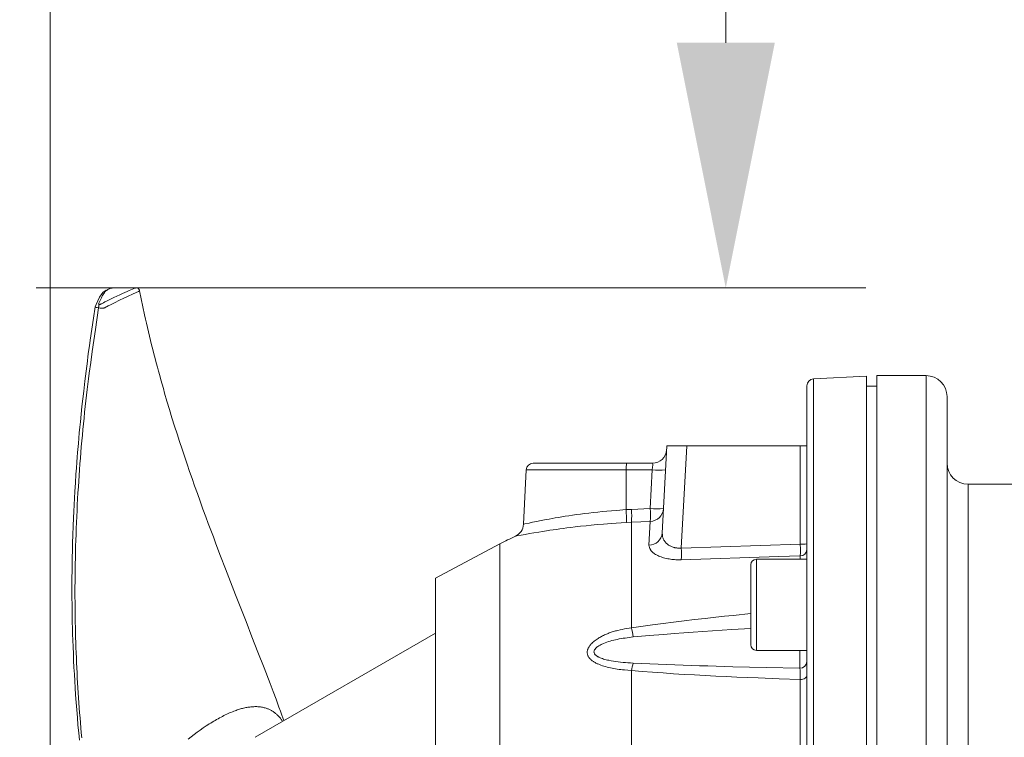
# Model space of a CAD drawing. Units: millimetres. Extents: x 0 to 210, y 0 to 297.
# Drawn here: x 167 to 174, y 181 to 187 of the extents above; entities that cross this region are included whole.
import ezdxf
from ezdxf.enums import TextEntityAlignment as Align

# ---------------------------------------------------------------- set-up
doc = ezdxf.new("R2010")
doc.units = ezdxf.units.MM
doc.header["$LTSCALE"] = 5
doc.linetypes.add('AUSGEZOGEN', pattern=[0])
doc.linetypes.add('DASHDOT', pattern=[1, 0.5, -0.25, 0, -0.25])
for name, color, linetype, true_color in [('Layer2', 136, 'Continuous', 0x008080), ('Layer4', 6, 'Continuous', 0xff00ff), ('Layer7', 56, 'Continuous', 0x808000), ('Zeichnung', 9, 'Continuous', 0xc0c0c0)]:
    doc.layers.add(name, color=color, linetype=linetype, true_color=true_color)
doc.styles.add('Arial', font='arial.ttf')
doc.dimstyles.new('ISO-25', dxfattribs={"dimtxt": 2.5, "dimasz": 2.5, "dimexe": 1.25, "dimexo": 0.625, "dimtad": 1, "dimtxsty": 'Standard', "dimcen": 2.5, "dimadec": 0, "dimazin": 0, "dimtfac": 1, "dimtmove": 0, "dimatfit": 3, "dimfxl": 1, "dimarcsym": 0})

# ---------------------------------------------------------------- blocks, each defined once
blk = doc.blocks.new('*D11')
at = {"layer": 'Layer4', "linetype": 'AUSGEZOGEN', "lineweight": 18, "true_color": 0xff00ff}
for points in [[(172, 197.3363), (171.65, 195.5863), (172.35, 195.5863)], [(172, 184.618), (172.35, 186.368), (171.65, 186.368)]]:
    blk.add_hatch(color=6, dxfattribs=at).paths.add_polyline_path(points, flags=0)
at = {"layer": 'Layer4', "color": 6, "linetype": 'AUSGEZOGEN', "lineweight": 18, "true_color": 0xff00ff}
for p, q in [((172.577, 197.3363), (171, 197.3363)), ((172, 186.368), (172, 195.5863)), ((169.244, 184.618), (173, 184.618))]:
    blk.add_line(p, q, dxfattribs=at)
at = {"layer": 'Layer4', "color": 6, "linetype": 'AUSGEZOGEN', "lineweight": 18, "true_color": 0xff00ff, "style": 'Arial', "width": 0.933279}
blk.add_text('c', height=1.75, rotation=90, dxfattribs=at).set_placement((171.215, 190.2), (171.215, 191.34), align=Align.FIT)
blk = doc.blocks.new('*D12')
at = {"layer": 'Layer4', "linetype": 'AUSGEZOGEN', "lineweight": 18, "true_color": 0xff00ff}
for points in [[(119.4917, 206), (121.2417, 205.65), (121.2417, 206.35)], [(167.1789, 206), (165.4289, 206.35), (165.4289, 205.65)]]:
    blk.add_hatch(color=6, dxfattribs=at).paths.add_polyline_path(points, flags=0)
at = {"layer": 'Layer4', "color": 6, "linetype": 'AUSGEZOGEN', "lineweight": 18, "true_color": 0xff00ff}
for p, q in [((119.4917, 204.2102), (119.4917, 207)), ((167.1789, 180.868), (167.1789, 207)), ((121.2417, 206), (165.4289, 206))]:
    blk.add_line(p, q, dxfattribs=at)
at = {"layer": 'Layer4', "color": 6, "linetype": 'AUSGEZOGEN', "lineweight": 18, "true_color": 0xff00ff, "style": 'Arial', "width": 1.020023}
blk.add_text('>d', height=1.75, dxfattribs=at).set_placement((140.915, 206.785), (143.755, 206.785), align=Align.FIT)
blk = doc.blocks.new('TR20-1_PL11_Boden_SAR_nNn016')
at = {"layer": 'Layer2', "color": 56, "linetype": 'AUSGEZOGEN', "lineweight": 18, "true_color": 0x808000}
for p, q in [((172.6263, 175.2667), (172.6263, 183.9693)), ((173.4289, 183.993), (173.4289, 175.243)), ((171.7209, 183.493), (171.6826, 182.7627)), ((172.5316, 182.7903), (172.5316, 183.493)), ((170.5765, 183.3206), (171.4753, 183.3206)), ((171.2888, 183.0369), (171.2896, 183.3206)), ((171.4608, 183.0443), (171.4753, 183.3206)), ((173.7289, 183.218), (173.7289, 176.018)), ((171.2888, 183.0369), (171.3271, 183.0388)), ((171.3271, 183.0388), (171.4608, 183.0443)), ((171.3271, 182.9472), (171.2904, 182.9454)), ((171.4608, 182.9528), (171.3271, 182.9472)), ((171.3271, 182.9472), (171.3271, 182.1948)), ((171.4517, 182.7832), (171.4608, 182.9528)), ((170.3885, 182.7921), (170.3885, 176.4439)), ((171.6826, 182.7627), (172.5316, 182.7903)), ((172.2189, 182.683), (172.2189, 182.033)), ((172.5316, 182.683), (172.5316, 182.7073)), ((172.5289, 181.9058), (172.5289, 182.033)), ((171.3271, 181.8884), (171.3271, 177.3475)), ((172.5316, 177.4111), (172.5316, 181.8249))]:
    blk.add_line(p, q, dxfattribs=at)
for points in [[(167.8158, 184.5975), (167.8166, 184.5974), (167.809, 184.5932), (167.7915, 184.5857), (167.7668, 184.5749), (167.7358, 184.5606), (167.6991, 184.543), (167.6786, 184.533), (167.6338, 184.5107), (167.6098, 184.4985), (167.593, 184.4899), (167.5815, 184.484), (167.5737, 184.48), (167.5685, 184.4773), (167.565, 184.4754), (167.5627, 184.4743), (167.561, 184.4735), (167.5591, 184.4729), (167.5533, 184.473), (167.5451, 184.4737), (167.535, 184.4747), (167.5243, 184.4761), (167.5243, 184.4761), (167.5243, 184.4761)], [(167.5903, 184.6062), (167.585, 184.6033), (167.5824, 184.6017), (167.5799, 184.5999), (167.5773, 184.5978), (167.5749, 184.5955), (167.5725, 184.593), (167.5701, 184.5903), (167.5678, 184.5874), (167.5656, 184.5844), (167.5611, 184.578), (167.5567, 184.5712), (167.5524, 184.5639), (167.5482, 184.556), (167.5441, 184.5477), (167.5355, 184.5293), (167.5311, 184.5193), (167.529, 184.5141), (167.5271, 184.5088), (167.5262, 184.5061), (167.5257, 184.5047), (167.525, 184.5033), (167.5247, 184.5026), (167.5246, 184.5023), (167.5247, 184.5019), (167.5251, 184.5016), (167.526, 184.5012), (167.5277, 184.5009), (167.5302, 184.5006)], [(167.5302, 184.5006), (167.5291, 184.4992), (167.5282, 184.4974), (167.5272, 184.4949), (167.5264, 184.4918), (167.5257, 184.4883), (167.5251, 184.4844), (167.5246, 184.4803), (167.5243, 184.4761)], [(167.4046, 181.409), (167.4012, 181.4446), (167.398, 181.4802), (167.3949, 181.5158), (167.3919, 181.5514), (167.3891, 181.5871), (167.3864, 181.6227), (167.3838, 181.6584), (167.3813, 181.6941), (167.379, 181.7298), (167.3768, 181.7655), (167.3747, 181.8012), (167.3727, 181.8369), (167.3708, 181.8726), (167.3691, 181.9084), (167.3674, 181.9441), (167.3659, 181.9802), (167.3644, 182.0163), (167.3631, 182.0524), (167.3619, 182.0886), (167.3608, 182.1247), (167.3598, 182.1608), (167.3589, 182.197), (167.3582, 182.2331), (167.3575, 182.2693), (167.357, 182.3054), (167.3566, 182.3416), (167.3563, 182.3778), (167.3561, 182.4139), (167.356, 182.4501), (167.3561, 182.4863), (167.3562, 182.5225), (167.3566, 182.5647), (167.3571, 182.607), (167.3577, 182.6492), (167.3586, 182.6915), (167.3595, 182.7337), (167.3607, 182.776), (167.3619, 182.8183), (167.3634, 182.8605), (167.365, 182.9028), (167.3667, 182.9451), (167.3686, 182.9873), (167.3706, 183.0296), (167.3727, 183.0719), (167.375, 183.1141), (167.3775, 183.1564), (167.3801, 183.1987), (167.3827, 183.2397), (167.3855, 183.2807), (167.3884, 183.3217), (167.3914, 183.3627), (167.3946, 183.4037), (167.3979, 183.4446), (167.4013, 183.4856), (167.4049, 183.5266), (167.4086, 183.5675), (167.4125, 183.6085), (167.4165, 183.6494), (167.4206, 183.6904), (167.4249, 183.7313), (167.4294, 183.7722), (167.434, 183.8131), (167.4387, 183.854), (167.4434, 183.893), (167.4482, 183.9319), (167.4531, 183.9708), (167.4582, 184.0097), (167.4686, 184.0875), (167.4793, 184.1652), (167.4903, 184.243), (167.5015, 184.3207), (167.5243, 184.4761)], [(167.5243, 184.4761), (167.5243, 184.4761), (167.5134, 184.4778), (167.5068, 184.4791), (167.5027, 184.4802), (167.5009, 184.4808), (167.5003, 184.4811), (167.5001, 184.4814), (167.5001, 184.4819), (167.5003, 184.4824)], [(170.5562, 182.9322), (170.567, 182.9347), (170.5978, 182.9415), (170.6212, 182.9466), (170.6494, 182.9524), (170.6816, 182.9589), (170.7182, 182.9659), (170.7386, 182.9697), (170.76, 182.9735), (170.7823, 182.9774), (170.8057, 182.9814), (170.8297, 182.9853), (170.8546, 182.9893), (170.8803, 182.9932), (170.9068, 182.9971), (170.9348, 183.001), (170.9635, 183.0049), (170.9929, 183.0086), (171.0229, 183.0123), (171.0542, 183.016), (171.0859, 183.0195), (171.1182, 183.0228), (171.1509, 183.0259), (171.185, 183.0289), (171.2194, 183.0316), (171.2888, 183.0369)], [(171.2904, 182.9454), (171.2542, 182.9431), (171.218, 182.9408), (171.1821, 182.9382), (171.1548, 182.936), (171.1276, 182.9338), (171.0825, 182.9299), (171.0383, 182.9257), (171.0028, 182.9221), (170.9636, 182.9179), (170.9254, 182.9135), (170.8951, 182.9099), (170.8657, 182.9062), (170.8402, 182.9029), (170.8153, 182.8996), (170.7912, 182.8962), (170.7679, 182.8929), (170.7434, 182.8893), (170.7199, 182.8857), (170.6916, 182.8813), (170.665, 182.877), (170.6301, 182.8711), (170.599, 182.8657), (170.5694, 182.8603), (170.539, 182.8546), (170.51, 182.849), (170.5014, 182.8473), (170.4989, 182.8468)], [(171.5463, 182.8698), (171.5472, 182.8594), (171.5478, 182.8541), (171.5486, 182.849), (171.5495, 182.8438), (171.5507, 182.8386), (171.5523, 182.8335), (171.5542, 182.8285), (171.5564, 182.8236), (171.559, 182.8188), (171.5619, 182.814), (171.5653, 182.8093), (171.569, 182.8048), (171.573, 182.8003), (171.5775, 182.796), (171.5822, 182.7918), (171.5854, 182.7892), (171.5888, 182.7867), (171.5923, 182.7842), (171.5959, 182.7819), (171.5997, 182.7796), (171.6036, 182.7775), (171.6077, 182.7754), (171.6119, 182.7735), (171.6182, 182.7709), (171.6248, 182.7687), (171.6288, 182.7675), (171.6329, 182.7664), (171.6371, 182.7654), (171.6413, 182.7646), (171.6456, 182.7638), (171.65, 182.7632), (171.6544, 182.7627), (171.6589, 182.7624), (171.6649, 182.7621), (171.6709, 182.7621), (171.6767, 182.7623), (171.6826, 182.7627)], [(171.6826, 182.6794), (171.6729, 182.6792), (171.6631, 182.6791), (171.6531, 182.6793), (171.6432, 182.6797), (171.6333, 182.6803), (171.6235, 182.6811), (171.6139, 182.6822), (171.6045, 182.6834), (171.5952, 182.6849), (171.5861, 182.6865), (171.576, 182.6887), (171.5661, 182.691), (171.5566, 182.6936), (171.5475, 182.6964), (171.5386, 182.6994), (171.5302, 182.7025), (171.5221, 182.7059), (171.5143, 182.7094), (171.5065, 182.7133), (171.4991, 182.7174), (171.4922, 182.7216), (171.489, 182.7238), (171.4859, 182.726), (171.4829, 182.7282), (171.4801, 182.7305), (171.4774, 182.7327), (171.4748, 182.735), (171.4725, 182.7374), (171.4702, 182.7397), (171.4682, 182.742), (171.4663, 182.7444), (171.4646, 182.7468), (171.463, 182.7491), (171.4616, 182.7515), (171.4603, 182.7539), (171.4592, 182.7563), (171.4581, 182.7587), (171.4563, 182.7636), (171.4549, 182.7685), (171.4537, 182.7733), (171.4517, 182.7832)], [(172.5316, 182.7073), (172.5319, 182.7292), (172.5319, 182.7576), (172.5316, 182.7903)], [(172.5316, 182.7073), (172.3793, 182.7023), (171.6826, 182.6794)], [(171.3271, 182.1948), (171.4771, 182.2146), (171.5521, 182.2244), (171.6271, 182.234), (171.7022, 182.2434), (171.7774, 182.2525), (171.8525, 182.2613), (171.8902, 182.2655), (171.9278, 182.2697), (171.9905, 182.2764), (172.0533, 182.2828), (172.1789, 182.2953)], [(171.3271, 181.8884), (171.3016, 181.8907), (171.2762, 181.8932), (171.2635, 181.8945), (171.251, 181.896), (171.2384, 181.8976), (171.226, 181.8993), (171.2137, 181.9013), (171.2015, 181.9034), (171.1894, 181.9057), (171.1774, 181.9082), (171.1656, 181.9109), (171.1538, 181.9138), (171.1423, 181.9169), (171.1308, 181.9202), (171.1197, 181.9237), (171.1089, 181.9275), (171.0982, 181.9315), (171.093, 181.9336), (171.0879, 181.9358), (171.0829, 181.938), (171.0779, 181.9404), (171.0731, 181.9428), (171.0684, 181.9453), (171.0637, 181.9479), (171.0592, 181.9506), (171.0549, 181.9534), (171.0506, 181.9563), (171.0465, 181.9593), (171.0426, 181.9623), (171.0388, 181.9655), (171.0353, 181.9688), (171.0319, 181.9722), (171.0287, 181.9757), (171.0257, 181.9793), (171.023, 181.983), (171.0205, 181.9869), (171.0183, 181.9908), (171.0164, 181.9949), (171.0148, 181.999), (171.0134, 182.0032), (171.0124, 182.0075), (171.0117, 182.0119), (171.0114, 182.0163), (171.0113, 182.0203), (171.0116, 182.0242), (171.012, 182.0282), (171.0128, 182.0322), (171.0138, 182.0361), (171.015, 182.0401), (171.0164, 182.0441), (171.0181, 182.048), (171.02, 182.0518), (171.022, 182.0555), (171.0242, 182.0592), (171.0266, 182.0629), (171.0292, 182.0665), (171.0319, 182.0701), (171.0348, 182.0736), (171.0378, 182.0771), (171.0432, 182.0828), (171.0489, 182.0883), (171.0549, 182.0937), (171.0612, 182.099), (171.0678, 182.1041), (171.0746, 182.109), (171.0816, 182.1137), (171.0888, 182.1184), (171.095, 182.1222), (171.1013, 182.1258), (171.1077, 182.1294), (171.1142, 182.1329), (171.1208, 182.1363), (171.1274, 182.1395), (171.1341, 182.1427), (171.1409, 182.1458), (171.1478, 182.1487), (171.1548, 182.1516), (171.1618, 182.1543), (171.1688, 182.157), (171.1759, 182.1595), (171.1831, 182.162), (171.1903, 182.1643), (171.1975, 182.1666), (171.2054, 182.1689), (171.2134, 182.1711), (171.2213, 182.1733), (171.2293, 182.1753), (171.2454, 182.1791), (171.2617, 182.1826), (171.2779, 182.1859), (171.2943, 182.1889), (171.3271, 182.1948)], [(172.1789, 182.1892), (172.042, 182.1807), (171.905, 182.1718), (171.8366, 182.1673), (171.7681, 182.1625), (171.6997, 182.1576), (171.6313, 182.1524), (171.5585, 182.1467), (171.4857, 182.1407), (171.3402, 182.1284)], [(171.3402, 182.1284), (171.3112, 182.1249), (171.2967, 182.123), (171.2823, 182.1211), (171.2679, 182.119), (171.2535, 182.1167), (171.2392, 182.1142), (171.225, 182.1114), (171.2125, 182.1087), (171.2001, 182.1058), (171.1878, 182.1026), (171.1756, 182.0992), (171.1636, 182.0954), (171.1517, 182.0914), (171.1399, 182.0871), (171.1284, 182.0824), (171.1223, 182.0797), (171.1162, 182.077), (171.1103, 182.0741), (171.1045, 182.0711), (171.0988, 182.0679), (171.0934, 182.0646), (171.0881, 182.0611), (171.083, 182.0575), (171.078, 182.0534), (171.0756, 182.0513), (171.0733, 182.0491), (171.0711, 182.0469), (171.0691, 182.0446), (171.0672, 182.0423), (171.0655, 182.0399), (171.0635, 182.0365), (171.0618, 182.0331), (171.0612, 182.0314), (171.0606, 182.0296), (171.0601, 182.0279), (171.0598, 182.0262), (171.0595, 182.0234), (171.0595, 182.0206), (171.0597, 182.019), (171.0599, 182.0174), (171.0608, 182.0143), (171.062, 182.0112), (171.0635, 182.0083), (171.0649, 182.0062), (171.0664, 182.0042), (171.0681, 182.0022), (171.0699, 182.0003), (171.0724, 181.998), (171.0751, 181.9957), (171.078, 181.9935), (171.0811, 181.9914), (171.0843, 181.9895), (171.0876, 181.9876), (171.0909, 181.9857), (171.0944, 181.984), (171.0984, 181.9821), (171.1025, 181.9803), (171.111, 181.9769), (171.1196, 181.9738), (171.1285, 181.971), (171.1376, 181.9684), (171.1469, 181.9661), (171.1562, 181.9639), (171.1657, 181.9619), (171.1822, 181.9587), (171.1989, 181.9558), (171.2156, 181.9532), (171.2326, 181.951), (171.2496, 181.949), (171.2667, 181.9473), (171.2839, 181.9458), (171.3011, 181.9446), (171.3206, 181.9433), (171.3402, 181.9422)], [(171.3402, 181.9422), (171.4584, 181.9372), (171.5767, 181.9324), (171.695, 181.9278), (171.7542, 181.9256), (171.8133, 181.9236), (171.8726, 181.9216), (171.9318, 181.9198), (172.0503, 181.9165), (172.1688, 181.9136), (172.2873, 181.9108), (172.5289, 181.9058)], [(172.5316, 181.8249), (172.531, 181.851), (172.5303, 181.8739), (172.5296, 181.8915), (172.5289, 181.9058)], [(172.5316, 181.8249), (172.3807, 181.8305), (172.2299, 181.8364), (172.1545, 181.8395), (172.0791, 181.8428), (172.0038, 181.8462), (171.9285, 181.8497), (171.8531, 181.8535), (171.7778, 181.8576), (171.7026, 181.8619), (171.6274, 181.8667), (171.5522, 181.8718), (171.4772, 181.8771), (171.4021, 181.8827), (171.3271, 181.8884)], [(172.5316, 181.8249), (172.5409, 181.8257), (172.5499, 181.8277), (172.5581, 181.8307), (172.5652, 181.8346), (172.5711, 181.8394), (172.5754, 181.8447), (172.578, 181.8504), (172.5789, 181.8564)], [(168.1629, 181.3997), (168.185, 181.4168), (168.2069, 181.4333), (168.2287, 181.4493), (168.2503, 181.4648), (168.2718, 181.4797), (168.2932, 181.4941), (168.3038, 181.501), (168.3143, 181.5078), (168.3248, 181.5144), (168.3353, 181.5209), (168.3459, 181.5274), (168.3565, 181.5336), (168.367, 181.5397), (168.3774, 181.5456), (168.3878, 181.5514), (168.3981, 181.5569), (168.4084, 181.5623), (168.4186, 181.5675), (168.4288, 181.5725), (168.4389, 181.5774), (168.449, 181.582), (168.459, 181.5865), (168.469, 181.5908), (168.4789, 181.5948), (168.4887, 181.5987), (168.4984, 181.6023), (168.5062, 181.6051), (168.514, 181.6078), (168.5218, 181.6103), (168.5295, 181.6127), (168.5371, 181.615), (168.5447, 181.6171), (168.5522, 181.6191), (168.5597, 181.6209), (168.5672, 181.6226), (168.5746, 181.6242), (168.582, 181.6256), (168.5894, 181.6269), (168.5966, 181.628), (168.6038, 181.6289), (168.611, 181.6298), (168.6181, 181.6304), (168.6253, 181.6309), (168.6324, 181.6313), (168.6395, 181.6315), (168.6465, 181.6315), (168.6534, 181.6314), (168.6603, 181.6311), (168.6671, 181.6306), (168.6739, 181.63), (168.6806, 181.6291), (168.6872, 181.6281), (168.6938, 181.6269), (168.7003, 181.6256), (168.7068, 181.624), (168.7131, 181.6223), (168.7194, 181.6204), (168.7256, 181.6183), (168.7303, 181.6165), (168.7349, 181.6147), (168.7395, 181.6127), (168.7441, 181.6107), (168.7486, 181.6085), (168.7531, 181.6061), (168.7575, 181.6037), (168.7618, 181.6012), (168.7661, 181.5985), (168.7704, 181.5957), (168.7746, 181.5927), (168.7787, 181.5897), (168.7828, 181.5865), (168.7869, 181.5833), (168.7909, 181.58), (168.7949, 181.5765), (168.7989, 181.5729), (168.8028, 181.5692), (168.8067, 181.5653), (168.8105, 181.5614), (168.8143, 181.5572), (168.8179, 181.5529), (168.8215, 181.5484), (168.825, 181.5437), (168.828, 181.5394), (168.8309, 181.5349), (168.8367, 181.5258)]]:
    blk.add_lwpolyline(points, dxfattribs=at)
for centre, radius, start, end in [((171.5137, 183.332), 0.2244, 170.77407, 182.91253), ((171.5226, 183.7895), 0.4713, 264.23809, 275.76191), ((170.5113, 182.9772), 0.7798, 357.6612, 4.38805), ((170.5616, 182.9929), 0.7669, 356.58156, 3.42742), ((171.4576, 183.0508), 0.0981, 271.89561, 356.20014), ((171.5081, 183.5132), 0.4713, 264.23809, 275.76191), ((170.6935, 182.9985), 0.7687, 356.59098, 3.418), ((171.4514, 182.8784), 0.0953, 270.14097, 354.80287), ((170.6229, 182.7209), 1.0605, 357.75407, 2.2558), ((172.543, 183.0141), 0.2241, 267.08352, 279.23805), ((172.532, 182.7543), 0.047, 269.42324, 356.47135), ((169.7679, 181.8533), 1.5962, 9.92315, 12.35448), ((171.7989, 181.8022), 0.4796, 163.02094, 169.63832), ((172.5301, 181.9546), 0.0488, 268.62769, 358.55857)]:
    blk.add_arc(centre, radius, start, end, dxfattribs=at)
blk.add_ellipse((171.4696, 183.318), major_axis=(0.0079, 0.05), ratio=0.10212, start_param=4.780977, end_param=6.299413, dxfattribs=at)
at = {"layer": 'Zeichnung', "color": 56, "linetype": 'AUSGEZOGEN', "lineweight": 18, "true_color": 0x808000}
for p, q in [((167.7939, 184.618), (167.6235, 184.618)), ((173.0039, 183.9891), (172.6263, 183.9693)), ((173.0039, 175.2469), (173.0039, 183.9891)), ((173.4289, 183.993), (173.0789, 183.993)), ((173.0789, 183.993), (173.0789, 175.243)), ((172.5789, 183.9193), (172.5789, 175.343)), ((173.0789, 183.918), (173.0039, 183.918)), ((173.5789, 183.843), (173.5789, 175.393)), ((171.5463, 182.8698), (171.5789, 183.493)), ((172.5789, 183.493), (171.5789, 183.493)), ((170.5765, 183.3206), (170.5561, 182.9322)), ((171.4775, 183.368), (170.6264, 183.368)), ((174.3207, 183.218), (173.7289, 183.218)), ((170.3885, 182.7921), (169.9289, 182.5477)), ((172.5789, 182.683), (172.2189, 182.683)), ((172.1789, 182.643), (172.1789, 182.073)), ((169.9289, 182.5477), (169.9289, 176.6882)), ((169.9289, 182.1564), (168.6416, 181.4132)), ((172.2189, 182.033), (172.5789, 182.033))]:
    blk.add_line(p, q, dxfattribs=at)
for points in [[(167.5776, 184.602), (167.5559, 184.5865), (167.5314, 184.5529), (167.507, 184.5013), (167.5015, 184.4875), (167.5014, 184.4872), (167.5014, 184.4871), (167.5014, 184.4871), (167.5014, 184.4871), (167.5014, 184.4871), (167.5014, 184.4871)], [(167.5302, 184.5006), (167.5323, 184.5006), (167.5345, 184.5007), (167.5359, 184.5009), (167.5368, 184.5012), (167.5381, 184.5018), (167.5396, 184.5026), (167.5419, 184.5038), (167.5454, 184.5056), (167.5507, 184.5083), (167.5584, 184.5123), (167.5698, 184.5181), (167.5865, 184.5266), (167.6104, 184.5386), (167.6332, 184.5499), (167.6548, 184.5604), (167.6751, 184.5701), (167.6941, 184.579), (167.7116, 184.587), (167.7275, 184.5941), (167.742, 184.6002), (167.755, 184.6056), (167.7669, 184.6101), (167.7771, 184.6137), (167.7842, 184.616), (167.7859, 184.6164), (167.7867, 184.6165), (167.7868, 184.6164), (167.7867, 184.6163), (167.7864, 184.616)], [(167.6258, 184.6178), (167.6246, 184.618), (167.6218, 184.6181), (167.619, 184.618), (167.6161, 184.6177), (167.6132, 184.6172), (167.6104, 184.6165), (167.6075, 184.6156), (167.6046, 184.6145), (167.6018, 184.6132), (167.5989, 184.6116), (167.596, 184.6099), (167.5903, 184.6062)], [(167.8164, 184.5977), (167.816, 184.6003), (167.8153, 184.6029), (167.8143, 184.605), (167.8131, 184.607), (167.8116, 184.6089), (167.81, 184.6106), (167.8086, 184.612), (167.8072, 184.6132), (167.8057, 184.6142), (167.8042, 184.6149), (167.8042, 184.6149)], [(168.8466, 181.5315), (168.8321, 181.5716), (168.8219, 181.5997), (168.8116, 181.6278), (168.7907, 181.6839), (168.7695, 181.7399), (168.7482, 181.7958), (168.705, 181.9085), (168.6616, 182.021), (168.6191, 182.1299), (168.5766, 182.2387), (168.5017, 182.43), (168.4657, 182.5226), (168.4298, 182.615), (168.3954, 182.7045), (168.3615, 182.7936), (168.3433, 182.8417), (168.3253, 182.8897), (168.3074, 182.9376), (168.2898, 182.9853), (168.2694, 183.0409), (168.2493, 183.0963), (168.2294, 183.1514), (168.2099, 183.2063), (168.1918, 183.2579), (168.174, 183.3092), (168.1564, 183.3603), (168.1392, 183.4112), (168.1205, 183.4672), (168.1022, 183.5228), (168.0844, 183.578), (168.0669, 183.6329), (168.0483, 183.6926), (168.0302, 183.7519), (168.0126, 183.8106), (167.9956, 183.8686), (167.9865, 183.9001), (167.9776, 183.9313), (167.9689, 183.9623), (167.9604, 183.9932), (167.952, 184.0238), (167.9438, 184.0543), (167.9357, 184.0846), (167.9278, 184.1147), (167.9194, 184.1472), (167.9111, 184.1794), (167.9031, 184.2114), (167.8953, 184.2431), (167.8877, 184.2744), (167.8803, 184.3055), (167.8731, 184.3361), (167.8662, 184.3664), (167.8595, 184.3962), (167.8531, 184.4257), (167.8407, 184.4837), (167.8288, 184.541), (167.8171, 184.5978)], [(167.5004, 184.4824), (167.4884, 184.4033), (167.4765, 184.3242), (167.4649, 184.245), (167.4592, 184.2054), (167.4537, 184.1658), (167.4489, 184.1304), (167.4443, 184.0951), (167.4397, 184.0598), (167.4353, 184.0244), (167.4266, 183.9537), (167.4183, 183.8829), (167.412, 183.8278), (167.406, 183.7727), (167.4001, 183.7176), (167.3944, 183.6624), (167.3906, 183.624), (167.387, 183.5855), (167.3834, 183.547), (167.38, 183.5085), (167.3746, 183.4443), (167.3718, 183.4102), (167.369, 183.3743), (167.3659, 183.3316), (167.3628, 183.289), (167.3587, 183.2274), (167.3549, 183.1658), (167.3523, 183.1188), (167.3498, 183.0718), (167.3474, 183.0247), (167.3453, 182.9777), (167.3429, 182.9179), (167.3407, 182.8581), (167.3389, 182.7982), (167.3374, 182.7384), (167.3366, 182.7021), (167.336, 182.6657), (167.3354, 182.6294), (167.335, 182.593), (167.3347, 182.5567), (167.3345, 182.5203), (167.3344, 182.484), (167.3345, 182.4476), (167.3347, 182.4049), (167.335, 182.3621), (167.3355, 182.3194), (167.3362, 182.2767), (167.3371, 182.234), (167.3381, 182.1913), (167.3393, 182.1486), (167.3406, 182.1059), (167.3424, 182.0571), (167.3444, 182.0083), (167.3466, 181.9595), (167.349, 181.9108), (167.3516, 181.8621), (167.3545, 181.8133), (167.3575, 181.7646), (167.3607, 181.7159), (167.3645, 181.6619), (167.3686, 181.6078), (167.3729, 181.5537), (167.3775, 181.4997), (167.3825, 181.4457), (167.3877, 181.3918)], [(167.5015, 184.4874), (167.5015, 184.4874), (167.5014, 184.4871), (167.5012, 184.4866), (167.5008, 184.4852), (167.5001, 184.482)]]:
    blk.add_lwpolyline(points, dxfattribs=at)
for centre, radius, start, end in [((172.6289, 183.9193), 0.05, 93, 180), ((173.4289, 183.843), 0.15, 0, 90), ((171.4775, 183.468), 0.1, 270, 357), ((170.6264, 183.318), 0.05, 90, 177), ((173.7289, 183.368), 0.15, 180, 270), ((170.4562, 182.9374), 0.1, 295.25345, 356.98236), ((171.4448, 180.8055), 2.25, 114.85968, 118), ((172.2189, 182.643), 0.04, 90, 180), ((172.2189, 182.073), 0.04, 180, 270)]:
    blk.add_arc(centre, radius, start, end, dxfattribs=at)

msp = doc.modelspace()

# ---------------------------------------------------------------- linework, layer by layer
at = {"layer": 'Layer7', "color": 1, "linetype": 'DASHDOT', "lineweight": 18, "true_color": 0xff0000}
msp.add_line((169.144, 184.618), (167.0789, 184.618), dxfattribs=at)
at = {"layer": 'Layer7', "color": 136, "linetype": 'DASHDOT', "lineweight": 18, "true_color": 0x008080}
msp.add_line((169.244, 184.618), (167.1789, 184.618), dxfattribs=at)

# ---------------------------------------------------------------- block references
msp.add_blockref('TR20-1_PL11_Boden_SAR_nNn016', (0, 0))

# ---------------------------------------------------------------- dimensions: what is measured, and where the dimension line sits
at = {"layer": 'Layer4', "color": 6, "linetype": 'AUSGEZOGEN', "lineweight": 18, "true_color": 0xff00ff}
dim = msp.add_linear_dim(base=(167.1789, 206), p1=(119.4917, 204.2102), p2=(167.1789, 180.868), text='>d', dimstyle='ISO-25', override={"dimtxt": 1.75, "dimasz": 1.75, "dimexe": 1.25, "dimgap": 0.25, "dimtad": 1, "dimjust": 3, "dimdec": 2, "dimlfac": 7.5, "dimzin": 8, "dimtxsty": 'Arial', "dimsah": 1, "dimclrd": 6, "dimclre": 6, "dimclrt": 6, "dimadec": 2}, dxfattribs=at)
dim.commit()
dim.dimension.update_dxf_attribs({"geometry": '*D12', "text_midpoint": (142.335, 207.66), "dimtype": 160})
dim = msp.add_linear_dim(base=(172, 197.3363), p1=(169.244, 184.618), p2=(172.577, 197.3363), angle=90, text='c', dimstyle='ISO-25', override={"dimtxt": 1.75, "dimasz": 1.75, "dimexe": 1.25, "dimgap": 0.25, "dimtad": 1, "dimjust": 3, "dimdec": 2, "dimlfac": 7.5, "dimzin": 8, "dimtxsty": 'Arial', "dimsah": 1, "dimclrd": 6, "dimclre": 6, "dimclrt": 6, "dimadec": 2}, dxfattribs=at)
dim.commit()
dim.dimension.update_dxf_attribs({"geometry": '*D11', "text_midpoint": (170.34, 190.77), "dimtype": 160, "text_rotation": 90})

doc.saveas('drawing.dxf')
